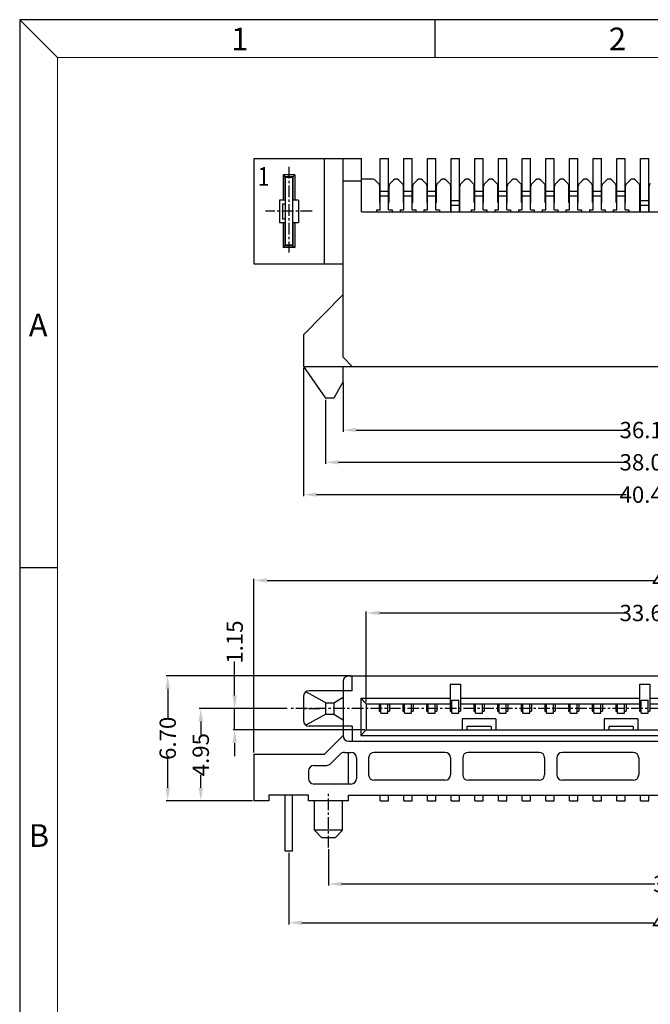
# Model space of a CAD drawing. Units: inches. Extents: x -62 to 105, y 1 to 115.
# Drawn here: x -62 to -28, y 62 to 115 of the extents above; entities that cross this region are included whole.
import ezdxf

# ---------------------------------------------------------------- set-up
doc = ezdxf.new("R2010")
doc.units = ezdxf.units.IN
doc.header["$MEASUREMENT"] = 0
doc.linetypes.add('CENTER', pattern=[2, 1.25, -0.25, 0.25, -0.25])
doc.linetypes.add('HIDDEN', pattern=[1.5, 1, -0.5])
for name, color, linetype in [('5-3', 2, 'Continuous'), ('C', 1, 'CENTER'), ('Con', 6, 'Continuous'), ('DIM', 3, 'Continuous'), ('H', 2, 'HIDDEN'), ('P', 3, 'Continuous')]:
    doc.layers.add(name, color=color, linetype=linetype)
doc.styles.add('COMPLEX', font='COMPLEX.SHX', dxfattribs={"bigfont": 'OKV.SHX'})
doc.styles.add('ROMANS', font='romans.shx', dxfattribs={"width": 0.75, "bigfont": 'chineset.shx'})
doc.dimstyles.new('ZYZ', dxfattribs={"dimscale": 0.35, "dimtxt": 2.5, "dimasz": 2, "dimexe": 0.25, "dimexo": 0.25, "dimgap": 0.25, "dimtad": 0, "dimzin": 1, "dimdsep": 46, "dimtxsty": 'ROMANS', "dimcen": 10, "dimclrd": 256, "dimclre": 256, "dimclrt": 4, "dimadec": 0, "dimazin": 0, "dimtfac": 0.6, "dimtmove": 0, "dimatfit": 3, "dimfxl": 1, "dimtolj": 1, "dimtzin": 0, "dimarcsym": 0})

# ---------------------------------------------------------------- blocks, each defined once
blk = doc.blocks.new('A$C79043EFE')
at = {"layer": 'Con'}
for p, q in [((0, 0), (0, 0.3)), ((0, 0), (0.45, 0)), ((0.45, 0), (0.45, 0.3))]:
    blk.add_line(p, q, dxfattribs=at)
blk = doc.blocks.new('*D228')
at = {"layer": 'DEFPOINTS', "color": 0}
for p in [(-46.492, 96.359), (-6.062, 96.359), (-6.062, 89.482)]:
    blk.add_point(p, dxfattribs=at)
at = {"layer": 'DIM', "lineweight": -2}
for p, q in [((-46.492, 96.271), (-46.492, 89.394)), ((-6.062, 96.271), (-6.062, 89.394)), ((-45.792, 89.482), (-29.177, 89.482)), ((-6.762, 89.482), (-23.377, 89.482))]:
    blk.add_line(p, q, dxfattribs=at)
at = {"layer": 'DIM'}
for points in [[(-45.792, 89.599), (-45.792, 89.365), (-46.492, 89.482)], [(-6.762, 89.599), (-6.762, 89.365), (-6.062, 89.482)]]:
    blk.add_solid(points, dxfattribs=at)
at = {"layer": 'DIM', "color": 4, "insert": (-26.277, 89.482), "char_height": 0.875, "attachment_point": 5, "style": 'ROMANS'}
blk.add_mtext('\\A1;40.43±0.15', dxfattribs=at)
blk = doc.blocks.new('*D229')
at = {"layer": 'DEFPOINTS', "color": 0}
for p in [(-9.432, 83.136), (-43.122, 78.262), (-9.432, 78.262)]:
    blk.add_point(p, dxfattribs=at)
at = {"layer": 'DIM', "lineweight": -2}
for p, q in [((-43.122, 78.349), (-43.122, 83.224)), ((-42.422, 83.136), (-29.177, 83.136)), ((-10.132, 83.136), (-23.377, 83.136)), ((-9.432, 78.349), (-9.432, 83.224))]:
    blk.add_line(p, q, dxfattribs=at)
at = {"layer": 'DIM'}
for points in [[(-42.422, 83.253), (-42.422, 83.019), (-43.122, 83.136)], [(-10.132, 83.253), (-10.132, 83.019), (-9.432, 83.136)]]:
    blk.add_solid(points, dxfattribs=at)
at = {"layer": 'DIM', "color": 4, "insert": (-26.277, 83.136), "char_height": 0.875, "attachment_point": 5, "style": 'ROMANS'}
blk.add_mtext('\\A1;33.69±0.08', dxfattribs=at)
blk = doc.blocks.new('*D238')
at = {"layer": 'DEFPOINTS', "color": 0}
for p in [(-3.402, 84.887), (-49.152, 75.562), (-3.402, 75.562)]:
    blk.add_point(p, dxfattribs=at)
at = {"layer": 'DIM', "lineweight": -2}
for p, q in [((-49.152, 75.649), (-49.152, 84.975)), ((-48.452, 84.887), (-27.677, 84.887)), ((-4.102, 84.887), (-24.877, 84.887)), ((-3.402, 75.649), (-3.402, 84.975))]:
    blk.add_line(p, q, dxfattribs=at)
at = {"layer": 'DIM'}
for points in [[(-48.452, 85.004), (-48.452, 84.771), (-49.152, 84.887)], [(-4.102, 85.004), (-4.102, 84.771), (-3.402, 84.887)]]:
    blk.add_solid(points, dxfattribs=at)
at = {"layer": 'DIM', "color": 4, "insert": (-26.277, 84.887), "char_height": 0.875, "attachment_point": 5, "style": 'ROMANS'}
blk.add_mtext('\\A1;45.75', dxfattribs=at)
blk = doc.blocks.new('*D239')
at = {"layer": 'DEFPOINTS', "color": 0}
for p in [(-45.152, 70.554), (-7.402, 70.554), (-7.402, 68.602)]:
    blk.add_point(p, dxfattribs=at)
at = {"layer": 'DIM', "lineweight": -2}
for p, q in [((-45.152, 70.467), (-45.152, 68.514)), ((-7.402, 70.467), (-7.402, 68.514)), ((-44.452, 68.602), (-27.633, 68.602)), ((-8.102, 68.602), (-24.833, 68.602))]:
    blk.add_line(p, q, dxfattribs=at)
at = {"layer": 'DIM'}
for points in [[(-44.452, 68.719), (-44.452, 68.485), (-45.152, 68.602)], [(-8.102, 68.719), (-8.102, 68.485), (-7.402, 68.602)]]:
    blk.add_solid(points, dxfattribs=at)
at = {"layer": 'DIM', "color": 4, "insert": (-26.233, 68.602), "char_height": 0.875, "attachment_point": 5, "style": 'ROMANS'}
blk.add_mtext('\\A1;37.75', dxfattribs=at)
blk = doc.blocks.new('*D240')
at = {"layer": 'DEFPOINTS', "color": 0}
for p in [(-47.277, 70.362), (-5.277, 70.362), (-5.277, 66.522)]:
    blk.add_point(p, dxfattribs=at)
at = {"layer": 'DIM', "lineweight": -2}
for p, q in [((-47.277, 70.274), (-47.277, 66.435)), ((-5.277, 70.274), (-5.277, 66.435)), ((-46.577, 66.522), (-27.677, 66.522)), ((-5.977, 66.522), (-24.877, 66.522))]:
    blk.add_line(p, q, dxfattribs=at)
at = {"layer": 'DIM'}
for points in [[(-46.577, 66.639), (-46.577, 66.406), (-47.277, 66.522)], [(-5.977, 66.639), (-5.977, 66.406), (-5.277, 66.522)]]:
    blk.add_solid(points, dxfattribs=at)
at = {"layer": 'DIM', "color": 4, "insert": (-26.277, 66.522), "char_height": 0.875, "attachment_point": 5, "style": 'ROMANS'}
blk.add_mtext('\\A1;42.00', dxfattribs=at)
blk = doc.blocks.new('*D243')
at = {"layer": 'DEFPOINTS', "color": 0}
for p in [(-47.277, 78.012), (-52.008, 73.062), (-49.152, 73.062)]:
    blk.add_point(p, dxfattribs=at)
at = {"layer": 'DIM', "lineweight": -2}
for p, q in [((-47.364, 78.012), (-52.095, 78.012)), ((-52.008, 77.312), (-52.008, 76.624)), ((-52.008, 73.762), (-52.008, 74.449)), ((-49.239, 73.062), (-52.095, 73.062))]:
    blk.add_line(p, q, dxfattribs=at)
at = {"layer": 'DIM'}
for points in [[(-52.125, 77.312), (-51.891, 77.312), (-52.008, 78.012)], [(-52.125, 73.762), (-51.891, 73.762), (-52.008, 73.062)]]:
    blk.add_solid(points, dxfattribs=at)
at = {"layer": 'DIM', "color": 4, "insert": (-52.008, 75.537), "char_height": 0.875, "attachment_point": 5, "rotation": 90, "style": 'ROMANS'}
blk.add_mtext('\\A1;4.95', dxfattribs=at)
blk = doc.blocks.new('*D244')
at = {"layer": 'DEFPOINTS', "color": 0}
for p in [(-43.872, 79.762), (-53.783, 73.062), (-49.152, 73.062)]:
    blk.add_point(p, dxfattribs=at)
at = {"layer": 'DIM', "lineweight": -2}
for p, q in [((-43.959, 79.762), (-53.871, 79.762)), ((-53.783, 79.062), (-53.783, 77.484)), ((-53.783, 73.762), (-53.783, 75.34)), ((-49.239, 73.062), (-53.871, 73.062))]:
    blk.add_line(p, q, dxfattribs=at)
at = {"layer": 'DIM'}
for points in [[(-53.9, 79.062), (-53.667, 79.062), (-53.783, 79.762)], [(-53.9, 73.762), (-53.667, 73.762), (-53.783, 73.062)]]:
    blk.add_solid(points, dxfattribs=at)
at = {"layer": 'DIM', "color": 4, "insert": (-53.783, 76.412), "char_height": 0.875, "attachment_point": 5, "rotation": 90, "style": 'ROMANS'}
blk.add_mtext('\\A1;6.70', dxfattribs=at)
blk = doc.blocks.new('*D253')
at = {"layer": 'DEFPOINTS', "color": 0}
for p in [(-45.312, 94.659), (-7.242, 94.659), (-45.312, 91.217)]:
    blk.add_point(p, dxfattribs=at)
at = {"layer": 'DIM', "lineweight": -2}
for p, q in [((-45.312, 94.571), (-45.312, 91.129)), ((-7.242, 94.571), (-7.242, 91.129)), ((-44.612, 91.217), (-29.177, 91.217)), ((-7.942, 91.217), (-23.377, 91.217))]:
    blk.add_line(p, q, dxfattribs=at)
at = {"layer": 'DIM'}
for points in [[(-44.612, 91.334), (-44.612, 91.1), (-45.312, 91.217)], [(-7.942, 91.334), (-7.942, 91.1), (-7.242, 91.217)]]:
    blk.add_solid(points, dxfattribs=at)
at = {"layer": 'DIM', "color": 4, "insert": (-26.277, 91.217), "char_height": 0.875, "attachment_point": 5, "style": 'ROMANS'}
blk.add_mtext('\\A1;38.07±0.15', dxfattribs=at)
blk = doc.blocks.new('*D209')
at = {"layer": 'DEFPOINTS', "color": 0}
for p in [(-44.372, 95.559), (-8.182, 95.559), (-44.372, 92.946)]:
    blk.add_point(p, dxfattribs=at)
at = {"layer": 'DIM', "lineweight": -2}
for p, q in [((-44.372, 95.471), (-44.372, 92.858)), ((-8.182, 95.471), (-8.182, 92.858)), ((-43.672, 92.946), (-29.177, 92.946)), ((-8.882, 92.946), (-23.377, 92.946))]:
    blk.add_line(p, q, dxfattribs=at)
at = {"layer": 'DIM'}
for points in [[(-43.672, 93.063), (-43.672, 92.829), (-44.372, 92.946)], [(-8.882, 93.063), (-8.882, 92.829), (-8.182, 92.946)]]:
    blk.add_solid(points, dxfattribs=at)
at = {"layer": 'DIM', "color": 4, "insert": (-26.277, 92.946), "char_height": 0.875, "attachment_point": 5, "style": 'ROMANS'}
blk.add_mtext('\\A1;36.19±0.15', dxfattribs=at)
blk = doc.blocks.new('*D257')
at = {"layer": 'DEFPOINTS', "color": 0}
for p in [(-47.389, 78.012), (-50.189, 76.862), (-43.122, 76.862)]:
    blk.add_point(p, dxfattribs=at)
at = {"layer": 'DIM', "lineweight": -2}
for p, q in [((-50.189, 78.712), (-50.189, 80.534)), ((-47.477, 78.012), (-50.277, 78.012)), ((-50.189, 76.862), (-50.189, 78.012)), ((-43.209, 76.862), (-50.277, 76.862)), ((-50.189, 76.162), (-50.189, 75.462))]:
    blk.add_line(p, q, dxfattribs=at)
at = {"layer": 'DIM'}
for points in [[(-50.306, 78.712), (-50.072, 78.712), (-50.189, 78.012)], [(-50.306, 76.162), (-50.072, 76.162), (-50.189, 76.862)]]:
    blk.add_solid(points, dxfattribs=at)
at = {"layer": 'DIM', "color": 4, "insert": (-50.189, 81.575), "char_height": 0.875, "attachment_point": 5, "rotation": 90, "style": 'ROMANS'}
blk.add_mtext('\\A1;1.15', dxfattribs=at)

msp = doc.modelspace()

# ---------------------------------------------------------------- linework, layer by layer
at = {"color": 0, "linetype": 'Continuous'}
for p, q in [((-59.7034, 112.9275), (-61.7311, 114.9551)), ((-39.4266, 112.9275), (-39.4266, 114.9551)), ((-59.7034, 85.5537), (-61.7311, 85.5537))]:
    msp.add_line(p, q, dxfattribs=at)
for p, q in [((-61.7311, 114.9551), (-61.7311, 1.448)), ((104.5392, 114.9551), (-61.7311, 114.9551)), ((-49.152, 107.5087), (-49.152, 101.8587)), ((-49.152, 107.5087), (-43.372, 107.5087)), ((-45.372, 101.8587), (-45.372, 107.5087)), ((-44.372, 96.8587), (-44.372, 107.5087)), ((-43.372, 104.6587), (-43.372, 107.5087)), ((-47.587, 106.6337), (-47.587, 105.2837)), ((-46.967, 106.6337), (-47.587, 106.6337)), ((-47.587, 106.6337), (-47.487, 106.5337)), ((-47.487, 106.5337), (-47.487, 105.2837)), ((-47.067, 106.5337), (-47.487, 106.5337)), ((-47.477, 106.2587), (-47.487, 106.2587)), ((-47.067, 106.2587), (-47.077, 106.2587)), ((-46.967, 106.6337), (-47.067, 106.5337)), ((-47.067, 106.5337), (-47.067, 105.2837)), ((-46.967, 106.6337), (-46.967, 105.2837)), ((-44.372, 106.3087), (-43.372, 106.3087)), ((-42.787, 106.4087), (-43.372, 106.4087)), ((-42.4606, 106.1673), (-42.6419, 106.3486)), ((-41.8434, 106.1673), (-41.6621, 106.3486)), ((-41.1906, 106.1673), (-41.3719, 106.3486)), ((-40.5734, 106.1673), (-40.3921, 106.3486)), ((-39.9206, 106.1673), (-40.1019, 106.3486)), ((-39.3034, 106.1673), (-39.1221, 106.3486)), ((-38.6506, 106.1673), (-38.8319, 106.3486)), ((-38.0334, 106.1673), (-37.8521, 106.3486)), ((-37.3806, 106.1673), (-37.5619, 106.3486)), ((-36.7634, 106.1673), (-36.5821, 106.3486)), ((-36.1106, 106.1673), (-36.2919, 106.3486)), ((-35.4934, 106.1673), (-35.3121, 106.3486)), ((-34.8406, 106.1673), (-35.0219, 106.3486)), ((-34.2234, 106.1673), (-34.0421, 106.3486)), ((-33.5706, 106.1673), (-33.7519, 106.3486)), ((-32.9534, 106.1673), (-32.7721, 106.3486)), ((-32.3006, 106.1673), (-32.4819, 106.3486)), ((-31.6834, 106.1673), (-31.5021, 106.3486)), ((-31.0306, 106.1673), (-31.2119, 106.3486)), ((-30.4134, 106.1673), (-30.2321, 106.3486)), ((-29.7606, 106.1673), (-29.9419, 106.3486)), ((-29.1434, 106.1673), (-28.9621, 106.3486)), ((-28.4906, 106.1673), (-28.6719, 106.3486)), ((-47.477, 106.0587), (-47.487, 106.0587)), ((-47.067, 106.0587), (-47.077, 106.0587)), ((-42.402, 105.1587), (-42.402, 106.0259)), ((-41.902, 105.1587), (-41.902, 106.0259)), ((-41.132, 105.1587), (-41.132, 106.0259)), ((-40.632, 105.1587), (-40.632, 106.0259)), ((-39.862, 105.1587), (-39.862, 106.0259)), ((-39.362, 105.1587), (-39.362, 106.0259)), ((-38.592, 104.6587), (-38.592, 106.0259)), ((-38.092, 104.6587), (-38.092, 106.0259)), ((-37.322, 105.1587), (-37.322, 106.0259)), ((-36.822, 105.1587), (-36.822, 106.0259)), ((-36.052, 105.1587), (-36.052, 106.0259)), ((-35.552, 105.1587), (-35.552, 106.0259)), ((-34.782, 105.1587), (-34.782, 106.0259)), ((-34.282, 105.1587), (-34.282, 106.0259)), ((-33.512, 105.1587), (-33.512, 106.0259)), ((-33.012, 105.1587), (-33.012, 106.0259)), ((-32.242, 105.1587), (-32.242, 106.0259)), ((-31.742, 105.1587), (-31.742, 106.0259)), ((-30.972, 105.1587), (-30.972, 106.0259)), ((-30.472, 105.1587), (-30.472, 106.0259)), ((-29.702, 105.1587), (-29.702, 106.0259)), ((-29.202, 105.1587), (-29.202, 106.0259)), ((-28.432, 104.6587), (-28.432, 106.0259)), ((-27.932, 104.6587), (-27.932, 106.0259)), ((-47.787, 105.2837), (-47.787, 104.0837)), ((-47.487, 105.2837), (-47.787, 105.2837)), ((-46.767, 105.2837), (-47.067, 105.2837)), ((-46.767, 105.2837), (-46.767, 104.0837)), ((-42.377, 105.5087), (-42.402, 105.5087)), ((-42.402, 105.1587), (-42.377, 105.1587)), ((-41.902, 105.5087), (-41.927, 105.5087)), ((-41.927, 105.1587), (-41.902, 105.1587)), ((-41.107, 105.5087), (-41.132, 105.5087)), ((-41.132, 105.1587), (-41.107, 105.1587)), ((-40.632, 105.5087), (-40.657, 105.5087)), ((-40.657, 105.1587), (-40.632, 105.1587)), ((-39.837, 105.5087), (-39.862, 105.5087)), ((-39.862, 105.1587), (-39.837, 105.1587)), ((-39.362, 105.5087), (-39.387, 105.5087)), ((-39.387, 105.1587), (-39.362, 105.1587)), ((-37.297, 105.5087), (-37.322, 105.5087)), ((-37.322, 105.1587), (-37.297, 105.1587)), ((-36.822, 105.5087), (-36.847, 105.5087)), ((-36.847, 105.1587), (-36.822, 105.1587)), ((-36.027, 105.5087), (-36.052, 105.5087)), ((-36.052, 105.1587), (-36.027, 105.1587)), ((-35.552, 105.5087), (-35.577, 105.5087)), ((-35.577, 105.1587), (-35.552, 105.1587)), ((-34.757, 105.5087), (-34.782, 105.5087)), ((-34.782, 105.1587), (-34.757, 105.1587)), ((-34.282, 105.5087), (-34.307, 105.5087)), ((-34.307, 105.1587), (-34.282, 105.1587)), ((-33.487, 105.5087), (-33.512, 105.5087)), ((-33.512, 105.1587), (-33.487, 105.1587)), ((-33.012, 105.5087), (-33.037, 105.5087)), ((-33.037, 105.1587), (-33.012, 105.1587)), ((-32.217, 105.5087), (-32.242, 105.5087)), ((-32.242, 105.1587), (-32.217, 105.1587)), ((-31.742, 105.5087), (-31.767, 105.5087)), ((-31.767, 105.1587), (-31.742, 105.1587)), ((-30.947, 105.5087), (-30.972, 105.5087)), ((-30.972, 105.1587), (-30.947, 105.1587)), ((-30.472, 105.5087), (-30.497, 105.5087)), ((-30.497, 105.1587), (-30.472, 105.1587)), ((-29.677, 105.5087), (-29.702, 105.5087)), ((-29.702, 105.1587), (-29.677, 105.1587)), ((-29.202, 105.5087), (-29.227, 105.5087)), ((-29.227, 105.1587), (-29.202, 105.1587)), ((-43.372, 104.6587), (-9.182, 104.6587)), ((-38.567, 105.0087), (-38.592, 105.0087)), ((-38.092, 105.0087), (-38.117, 105.0087)), ((-28.407, 105.0087), (-28.432, 105.0087)), ((-27.932, 105.0087), (-27.957, 105.0087)), ((-47.787, 104.0837), (-47.487, 104.0837)), ((-47.587, 104.0837), (-47.587, 102.7337)), ((-47.487, 104.0837), (-47.487, 102.8337)), ((-47.067, 104.0837), (-46.767, 104.0837)), ((-47.067, 104.0837), (-47.067, 102.8337)), ((-46.967, 104.0837), (-46.967, 102.7337)), ((-47.477, 103.3087), (-47.487, 103.3087)), ((-47.477, 103.1087), (-47.487, 103.1087)), ((-47.067, 103.3087), (-47.077, 103.3087)), ((-47.067, 103.1087), (-47.077, 103.1087)), ((-47.487, 102.8337), (-47.587, 102.7337)), ((-46.967, 102.7337), (-47.587, 102.7337)), ((-47.067, 102.8337), (-47.487, 102.8337)), ((-47.067, 102.8337), (-46.967, 102.7337)), ((-49.152, 101.8587), (-44.372, 101.8587)), ((-44.372, 100.2138), (-46.492, 98.0587)), ((-46.492, 98.0587), (-46.492, 96.3587)), ((-43.872, 96.3587), (-44.372, 96.8587)), ((-46.492, 96.3587), (-45.312, 94.6587)), ((-46.492, 96.3587), (-6.062, 96.3587)), ((-44.372, 95.5587), (-44.372, 96.3587)), ((-44.372, 95.5587), (-44.872, 94.6587)), ((-44.872, 94.6587), (-45.312, 94.6587)), ((-44.072, 79.7618), (-8.482, 79.7618)), ((-43.872, 78.9618), (-43.872, 79.7618)), ((-44.372, 79.4618), (-44.372, 76.5618)), ((-38.617, 79.3118), (-38.617, 77.8768)), ((-38.617, 79.3118), (-38.067, 79.3118)), ((-38.067, 79.3118), (-38.067, 77.8768)), ((-28.457, 79.3118), (-27.907, 79.3118)), ((-28.457, 79.3118), (-28.457, 77.8768)), ((-27.907, 79.3118), (-27.907, 77.8768)), ((-45.302, 78.3118), (-46.3762, 78.8986)), ((-43.872, 78.9618), (-46.192, 78.9618)), ((-46.492, 78.6618), (-46.492, 77.3618)), ((-45.312, 78.3118), (-44.872, 78.3118)), ((-45.312, 78.3118), (-45.312, 77.7118)), ((-44.872, 78.3118), (-44.372, 78.6137)), ((-44.872, 78.3118), (-44.872, 77.7118)), ((-43.422, 78.5618), (-38.617, 78.5618)), ((-43.122, 78.2618), (-43.422, 78.5618)), ((-43.422, 78.5618), (-43.422, 76.5618)), ((-43.122, 78.2618), (-38.617, 78.2618)), ((-43.122, 78.2618), (-43.122, 76.8618)), ((-42.427, 78.2618), (-42.427, 77.8768)), ((-41.877, 78.2618), (-41.877, 77.8768)), ((-41.157, 78.2618), (-41.157, 77.8768)), ((-40.607, 78.2618), (-40.607, 77.8768)), ((-39.887, 78.2618), (-39.887, 77.8768)), ((-39.337, 78.2618), (-39.337, 77.8768)), ((-38.067, 78.5618), (-28.457, 78.5618)), ((-38.067, 78.2618), (-28.457, 78.2618)), ((-37.347, 78.2618), (-37.347, 77.8768)), ((-36.797, 78.2618), (-36.797, 77.8768)), ((-36.077, 78.2618), (-36.077, 77.8768)), ((-35.527, 78.2618), (-35.527, 77.8768)), ((-34.807, 78.2618), (-34.807, 77.8768)), ((-34.257, 78.2618), (-34.257, 77.8768)), ((-33.537, 78.2618), (-33.537, 77.8768)), ((-32.987, 78.2618), (-32.987, 77.8768)), ((-32.267, 78.2618), (-32.267, 77.8768)), ((-31.717, 78.2618), (-31.717, 77.8768)), ((-30.997, 78.2618), (-30.997, 77.8768)), ((-30.447, 78.2618), (-30.447, 77.8768)), ((-29.727, 78.2618), (-29.727, 77.8768)), ((-29.177, 78.2618), (-29.177, 77.8768)), ((-28.457, 78.2618), (-28.457, 77.8768)), ((-27.907, 78.5618), (-23.977, 78.5618)), ((-27.907, 78.2618), (-23.677, 78.2618)), ((-27.907, 78.2618), (-27.907, 77.8768)), ((-45.302, 77.7118), (-46.3762, 77.125)), ((-45.312, 77.7118), (-44.872, 77.7118)), ((-44.872, 77.7118), (-44.372, 77.4098)), ((-42.427, 77.8768), (-42.342, 77.8768)), ((-41.962, 77.8768), (-41.877, 77.8768)), ((-41.157, 77.8768), (-41.072, 77.8768)), ((-40.692, 77.8768), (-40.607, 77.8768)), ((-39.887, 77.8768), (-39.802, 77.8768)), ((-39.422, 77.8768), (-39.337, 77.8768)), ((-38.617, 77.8768), (-38.532, 77.8768)), ((-38.152, 77.8768), (-38.067, 77.8768)), ((-37.347, 77.8768), (-37.262, 77.8768)), ((-36.882, 77.8768), (-36.797, 77.8768)), ((-36.077, 77.8768), (-35.992, 77.8768)), ((-35.612, 77.8768), (-35.527, 77.8768)), ((-34.807, 77.8768), (-34.722, 77.8768)), ((-34.342, 77.8768), (-34.257, 77.8768)), ((-33.537, 77.8768), (-33.452, 77.8768)), ((-33.072, 77.8768), (-32.987, 77.8768)), ((-32.267, 77.8768), (-32.182, 77.8768)), ((-31.802, 77.8768), (-31.717, 77.8768)), ((-30.997, 77.8768), (-30.912, 77.8768)), ((-30.532, 77.8768), (-30.447, 77.8768)), ((-29.727, 77.8768), (-29.642, 77.8768)), ((-29.262, 77.8768), (-29.177, 77.8768)), ((-28.457, 77.8768), (-28.372, 77.8768)), ((-27.992, 77.8768), (-27.907, 77.8768)), ((-36.172, 77.4618), (-37.972, 77.4618)), ((-37.972, 77.4618), (-37.972, 76.8618)), ((-36.172, 77.4618), (-36.172, 76.8618)), ((-28.552, 77.4618), (-30.352, 77.4618)), ((-30.352, 77.4618), (-30.352, 76.8618)), ((-28.552, 77.4618), (-28.552, 76.8618)), ((-43.872, 77.0618), (-46.192, 77.0618)), ((-43.872, 77.0618), (-43.872, 76.2618)), ((-43.422, 76.5618), (-43.122, 76.8618)), ((-43.122, 76.8618), (-9.432, 76.8618)), ((-37.722, 77.0422), (-37.722, 76.8618)), ((-36.422, 77.0422), (-37.722, 77.0422)), ((-36.422, 77.0422), (-36.422, 76.8618)), ((-28.802, 77.0422), (-30.102, 77.0422)), ((-30.102, 77.0422), (-30.102, 76.8618)), ((-28.802, 77.0422), (-28.802, 76.8618)), ((-45.372, 75.5618), (-44.372, 76.5618)), ((-44.072, 76.2618), (-24.597, 76.2618)), ((-43.422, 76.5618), (-9.132, 76.5618)), ((-49.152, 75.5618), (-49.152, 73.0618)), ((-49.152, 75.5618), (-45.372, 75.5618)), ((-45.0356, 75.0497), (-44.5113, 75.5739)), ((-44.2992, 75.6618), (-43.947, 75.6618)), ((-44.077, 73.9618), (-44.077, 75.6618)), ((-38.897, 75.6618), (-42.697, 75.6618)), ((-33.847, 75.6618), (-37.647, 75.6618)), ((-28.797, 75.6618), (-32.597, 75.6618)), ((-43.647, 75.3618), (-43.647, 74.2618)), ((-42.997, 75.3618), (-42.997, 74.4618)), ((-38.597, 75.3618), (-38.597, 74.4618)), ((-37.947, 75.3618), (-37.947, 74.4618)), ((-33.547, 75.3618), (-33.547, 74.4618)), ((-32.897, 75.3618), (-32.897, 74.4618)), ((-28.497, 75.3618), (-28.497, 74.4618)), ((-46.227, 74.6618), (-46.227, 74.2618)), ((-45.927, 74.9618), (-45.2477, 74.9618)), ((-43.947, 73.9618), (-45.927, 73.9618)), ((-38.897, 74.1618), (-42.697, 74.1618)), ((-33.847, 74.1618), (-37.647, 74.1618)), ((-28.797, 74.1618), (-32.597, 74.1618)), ((-48.352, 73.0618), (-49.152, 73.0618)), ((-48.352, 73.3618), (-48.352, 73.0618)), ((-46.227, 73.3618), (-48.352, 73.3618)), ((-46.227, 73.0618), (-46.227, 73.3618)), ((-44.077, 73.0618), (-46.227, 73.0618)), ((-45.902, 71.4818), (-45.902, 73.0618)), ((-44.402, 71.4818), (-44.402, 73.0618)), ((-44.077, 73.0618), (-44.077, 73.3618)), ((-44.077, 73.3618), (-8.477, 73.3618)), ((-44.402, 71.4818), (-45.902, 71.4818)), ((-45.502, 71.0818), (-45.902, 71.4818)), ((-44.402, 71.4818), (-44.802, 71.0818)), ((-44.802, 71.0818), (-45.502, 71.0818))]:
    msp.add_line(p, q)
at = {"color": 7, "linetype": 'Continuous', "lineweight": 0}
for q in [(102.5115, 112.9275), (-59.7034, 3.4757)]:
    msp.add_line((-59.7034, 112.9275), q, dxfattribs=at)
for centre, radius, start, end in [((-42.787, 106.2035), 0.2052, 45, 90), ((-42.602, 106.0259), 0.2, 0, 45), ((-41.702, 106.0259), 0.2, 135, 180), ((-41.517, 106.2035), 0.2052, 45, 135), ((-41.332, 106.0259), 0.2, 0, 45), ((-40.432, 106.0259), 0.2, 135, 180), ((-40.247, 106.2035), 0.2052, 45, 135), ((-40.062, 106.0259), 0.2, 0, 45), ((-39.162, 106.0259), 0.2, 135, 180), ((-38.977, 106.2035), 0.2052, 45, 135), ((-38.792, 106.0259), 0.2, 0, 45), ((-37.892, 106.0259), 0.2, 135, 180), ((-37.707, 106.2035), 0.2052, 45, 135), ((-37.522, 106.0259), 0.2, 0, 45), ((-36.622, 106.0259), 0.2, 135, 180), ((-36.437, 106.2035), 0.2052, 45, 135), ((-36.252, 106.0259), 0.2, 0, 45), ((-35.352, 106.0259), 0.2, 135, 180), ((-35.167, 106.2035), 0.2052, 45, 135), ((-34.982, 106.0259), 0.2, 0, 45), ((-34.082, 106.0259), 0.2, 135, 180), ((-33.897, 106.2035), 0.2052, 45, 135), ((-33.712, 106.0259), 0.2, 0, 45), ((-32.812, 106.0259), 0.2, 135, 180), ((-32.627, 106.2035), 0.2052, 45, 135), ((-32.442, 106.0259), 0.2, 0, 45), ((-31.542, 106.0259), 0.2, 135, 180), ((-31.357, 106.2035), 0.2052, 45, 135), ((-31.172, 106.0259), 0.2, 0, 45), ((-30.272, 106.0259), 0.2, 135, 180), ((-30.087, 106.2035), 0.2052, 45, 135), ((-29.902, 106.0259), 0.2, 0, 45), ((-29.002, 106.0259), 0.2, 135, 180), ((-28.817, 106.2035), 0.2052, 45, 135), ((-28.632, 106.0259), 0.2, 0, 45), ((-27.732, 106.0259), 0.2, 135, 180), ((-44.072, 79.4618), 0.3, 90, 180), ((-46.192, 78.6618), 0.3, 90, 180), ((-46.192, 77.3618), 0.3, 180, 270), ((-44.072, 76.5618), 0.3, 180, 270), ((-44.2992, 75.3618), 0.3, 90, 135), ((-43.947, 75.3618), 0.3, 0, 90), ((-42.697, 75.3618), 0.3, 90, 180), ((-38.897, 75.3618), 0.3, 0, 90), ((-37.647, 75.3618), 0.3, 90, 180), ((-33.847, 75.3618), 0.3, 0, 90), ((-32.597, 75.3618), 0.3, 90, 180), ((-28.797, 75.3618), 0.3, 0, 90), ((-45.2477, 75.2618), 0.3, 270, 315), ((-45.927, 74.6618), 0.3, 90, 180), ((-42.697, 74.4618), 0.3, 180, 270), ((-38.897, 74.4618), 0.3, 270, 0), ((-37.647, 74.4618), 0.3, 180, 270), ((-33.847, 74.4618), 0.3, 270, 0), ((-32.597, 74.4618), 0.3, 180, 270), ((-28.797, 74.4618), 0.3, 270, 0), ((-45.927, 74.2618), 0.3, 180, 270), ((-43.947, 74.2618), 0.3, 270, 0)]:
    msp.add_arc(centre, radius, start, end)
at = {"layer": 'C', "ltscale": 0.5}
for p, q in [((-47.277, 107.0589), (-47.277, 102.4737)), ((-46.027, 104.6837), (-48.527, 104.6837)), ((-5.277, 78.0118), (-47.277, 78.0118)), ((-45.5952, 78.0018), (-46.492, 78.0018)), ((-45.152, 70.5544), (-45.152, 73.5578))]:
    msp.add_line(p, q, dxfattribs=at)
at = {"layer": 'Con'}
for p, q in [((-42.377, 104.7587), (-42.377, 107.5087)), ((-42.377, 107.5087), (-41.927, 107.5087)), ((-41.927, 104.7587), (-41.927, 107.5087)), ((-41.107, 107.5087), (-40.657, 107.5087)), ((-41.107, 104.7587), (-41.107, 107.5087)), ((-40.657, 104.7587), (-40.657, 107.5087)), ((-39.837, 107.5087), (-39.387, 107.5087)), ((-39.837, 104.7587), (-39.837, 107.5087)), ((-39.387, 104.7587), (-39.387, 107.5087)), ((-38.567, 107.5087), (-38.117, 107.5087)), ((-38.567, 104.6587), (-38.567, 107.5087)), ((-38.117, 104.6587), (-38.117, 107.5087)), ((-37.297, 107.5087), (-36.847, 107.5087)), ((-37.297, 104.7587), (-37.297, 107.5087)), ((-36.847, 104.7587), (-36.847, 107.5087)), ((-36.027, 107.5087), (-35.577, 107.5087)), ((-36.027, 104.7587), (-36.027, 107.5087)), ((-35.577, 104.7587), (-35.577, 107.5087)), ((-34.757, 107.5087), (-34.307, 107.5087)), ((-34.757, 104.7587), (-34.757, 107.5087)), ((-34.307, 104.7587), (-34.307, 107.5087)), ((-33.487, 107.5087), (-33.037, 107.5087)), ((-33.487, 104.7587), (-33.487, 107.5087)), ((-33.037, 104.7587), (-33.037, 107.5087)), ((-32.217, 107.5087), (-31.767, 107.5087)), ((-32.217, 104.7587), (-32.217, 107.5087)), ((-31.767, 104.7587), (-31.767, 107.5087)), ((-30.947, 107.5087), (-30.497, 107.5087)), ((-30.947, 104.7587), (-30.947, 107.5087)), ((-30.497, 104.7587), (-30.497, 107.5087)), ((-29.677, 107.5087), (-29.227, 107.5087)), ((-29.677, 104.7587), (-29.677, 107.5087)), ((-29.227, 104.7587), (-29.227, 107.5087)), ((-28.407, 107.5087), (-27.957, 107.5087)), ((-28.407, 104.6587), (-28.407, 107.5087)), ((-27.957, 104.6587), (-27.957, 107.5087)), ((-42.377, 105.7587), (-41.927, 105.7587)), ((-41.107, 105.7587), (-40.657, 105.7587)), ((-39.837, 105.7587), (-39.387, 105.7587)), ((-37.297, 105.7587), (-36.847, 105.7587)), ((-36.027, 105.7587), (-35.577, 105.7587)), ((-34.757, 105.7587), (-34.307, 105.7587)), ((-33.487, 105.7587), (-33.037, 105.7587)), ((-32.217, 105.7587), (-31.767, 105.7587)), ((-30.947, 105.7587), (-30.497, 105.7587)), ((-29.677, 105.7587), (-29.227, 105.7587)), ((-38.567, 105.2587), (-38.117, 105.2587)), ((-28.407, 105.2587), (-27.957, 105.2587)), ((-42.577, 104.7587), (-42.577, 104.6587)), ((-42.577, 104.7587), (-42.377, 104.7587)), ((-41.927, 104.7587), (-41.727, 104.7587)), ((-41.727, 104.7587), (-41.727, 104.6587)), ((-41.307, 104.7587), (-41.107, 104.7587)), ((-41.307, 104.7587), (-41.307, 104.6587)), ((-40.657, 104.7587), (-40.457, 104.7587)), ((-40.457, 104.7587), (-40.457, 104.6587)), ((-40.037, 104.7587), (-39.837, 104.7587)), ((-40.037, 104.7587), (-40.037, 104.6587)), ((-39.387, 104.7587), (-39.187, 104.7587)), ((-39.187, 104.7587), (-39.187, 104.6587)), ((-37.497, 104.7587), (-37.297, 104.7587)), ((-37.497, 104.7587), (-37.497, 104.6587)), ((-36.847, 104.7587), (-36.647, 104.7587)), ((-36.647, 104.7587), (-36.647, 104.6587)), ((-36.227, 104.7587), (-36.027, 104.7587)), ((-36.227, 104.7587), (-36.227, 104.6587)), ((-35.577, 104.7587), (-35.377, 104.7587)), ((-35.377, 104.7587), (-35.377, 104.6587)), ((-34.957, 104.7587), (-34.757, 104.7587)), ((-34.957, 104.7587), (-34.957, 104.6587)), ((-34.307, 104.7587), (-34.107, 104.7587)), ((-34.107, 104.7587), (-34.107, 104.6587)), ((-33.687, 104.7587), (-33.487, 104.7587)), ((-33.687, 104.7587), (-33.687, 104.6587)), ((-33.037, 104.7587), (-32.837, 104.7587)), ((-32.837, 104.7587), (-32.837, 104.6587)), ((-32.417, 104.7587), (-32.217, 104.7587)), ((-32.417, 104.7587), (-32.417, 104.6587)), ((-31.767, 104.7587), (-31.567, 104.7587)), ((-31.567, 104.7587), (-31.567, 104.6587)), ((-31.147, 104.7587), (-30.947, 104.7587)), ((-31.147, 104.7587), (-31.147, 104.6587)), ((-30.497, 104.7587), (-30.297, 104.7587)), ((-30.297, 104.7587), (-30.297, 104.6587)), ((-29.877, 104.7587), (-29.677, 104.7587)), ((-29.877, 104.7587), (-29.877, 104.6587)), ((-29.227, 104.7587), (-29.027, 104.7587)), ((-29.027, 104.7587), (-29.027, 104.6587)), ((-42.342, 77.7618), (-42.342, 78.2618)), ((-41.962, 77.7618), (-41.962, 78.2618)), ((-41.072, 77.7618), (-41.072, 78.2618)), ((-40.692, 77.7618), (-40.692, 78.2618)), ((-39.802, 77.7618), (-39.802, 78.2618)), ((-39.422, 77.7618), (-39.422, 78.2618)), ((-38.532, 77.7618), (-38.532, 78.4618)), ((-38.532, 78.4618), (-38.152, 78.4618)), ((-38.152, 77.7618), (-38.152, 78.4618)), ((-37.262, 77.7618), (-37.262, 78.2618)), ((-36.882, 77.7618), (-36.882, 78.2618)), ((-35.992, 77.7618), (-35.992, 78.2618)), ((-35.612, 77.7618), (-35.612, 78.2618)), ((-34.722, 77.7618), (-34.722, 78.2618)), ((-34.342, 77.7618), (-34.342, 78.2618)), ((-33.452, 77.7618), (-33.452, 78.2618)), ((-33.072, 77.7618), (-33.072, 78.2618)), ((-32.182, 77.7618), (-32.182, 78.2618)), ((-31.802, 77.7618), (-31.802, 78.2618)), ((-30.912, 77.7618), (-30.912, 78.2618)), ((-30.532, 77.7618), (-30.532, 78.2618)), ((-29.642, 77.7618), (-29.642, 78.2618)), ((-29.262, 77.7618), (-29.262, 78.2618)), ((-28.372, 78.4618), (-27.992, 78.4618)), ((-28.372, 77.7618), (-28.372, 78.4618)), ((-27.992, 77.7618), (-27.992, 78.4618)), ((-42.342, 77.7618), (-41.962, 77.7618)), ((-41.072, 77.7618), (-40.692, 77.7618)), ((-39.802, 77.7618), (-39.422, 77.7618)), ((-38.532, 77.7618), (-38.152, 77.7618)), ((-37.262, 77.7618), (-36.882, 77.7618)), ((-35.992, 77.7618), (-35.612, 77.7618)), ((-34.722, 77.7618), (-34.342, 77.7618)), ((-33.452, 77.7618), (-33.072, 77.7618)), ((-32.182, 77.7618), (-31.802, 77.7618)), ((-30.912, 77.7618), (-30.532, 77.7618)), ((-29.642, 77.7618), (-29.262, 77.7618)), ((-28.372, 77.7618), (-27.992, 77.7618)), ((-47.477, 70.3618), (-47.477, 73.3618)), ((-47.077, 70.3618), (-47.077, 73.3618)), ((-47.077, 70.3618), (-47.477, 70.3618))]:
    msp.add_line(p, q, dxfattribs=at)
at = {"layer": 'Con', "ltscale": 0.1}
for p, q in [((-47.077, 106.4837), (-47.477, 106.4837)), ((-47.477, 106.4837), (-47.477, 102.8837)), ((-47.077, 106.4837), (-47.077, 102.8837)), ((-47.627, 105.0837), (-47.477, 105.0837)), ((-47.627, 105.0837), (-47.627, 104.2837)), ((-47.627, 104.2837), (-47.477, 104.2837)), ((-47.477, 102.8837), (-47.077, 102.8837))]:
    msp.add_line(p, q, dxfattribs=at)
at = {"layer": 'H', "ltscale": 3}
for p, q in [((-42.377, 105.5087), (-41.927, 105.5087)), ((-41.107, 105.5087), (-40.657, 105.5087)), ((-39.837, 105.5087), (-39.387, 105.5087)), ((-37.297, 105.5087), (-36.847, 105.5087)), ((-36.027, 105.5087), (-35.577, 105.5087)), ((-34.757, 105.5087), (-34.307, 105.5087)), ((-33.487, 105.5087), (-33.037, 105.5087)), ((-32.217, 105.5087), (-31.767, 105.5087)), ((-30.947, 105.5087), (-30.497, 105.5087)), ((-29.677, 105.5087), (-29.227, 105.5087)), ((-38.567, 105.0087), (-38.117, 105.0087)), ((-28.407, 105.0087), (-27.957, 105.0087))]:
    msp.add_line(p, q, dxfattribs=at)

# ---------------------------------------------------------------- block references
at = {"layer": 'Con'}
for p in [(-42.3784, 73.0618), (-41.1084, 73.0618), (-39.8384, 73.0618), (-38.5684, 73.0618), (-37.2984, 73.0618), (-36.0284, 73.0618), (-34.7584, 73.0618), (-33.4884, 73.0618), (-32.2184, 73.0618), (-30.9484, 73.0618), (-29.6784, 73.0618), (-28.4084, 73.0618)]:
    msp.add_blockref('A$C79043EFE', p, dxfattribs=at)

# ---------------------------------------------------------------- texts
at = {"layer": '5-3', "color": 0, "style": 'COMPLEX'}
for s, p in [('1', (-50.3744, 113.3152)), ('2', (-30.0975, 113.3152)), ('A', (-61.2428, 97.9656)), ('B', (-61.2428, 70.5918))]:
    msp.add_text(s, height=1.2166, dxfattribs=at).set_placement(p)
at = {"layer": 'P', "style": 'ROMANS', "width": 0.8}
msp.add_text('1', height=1, dxfattribs=at).set_placement((-48.9351, 106.0483))

# ---------------------------------------------------------------- dimensions: what is measured, and where the dimension line sits
at = {"layer": 'DIM'}
for base, p1, p2, override, picture, middle in [((-6.062, 89.4819), (-46.492, 96.3587), (-6.062, 96.3587), {"dimgap": 0.25, "dimtol": 1, "dimlim": 0, "dimtp": 0.15, "dimtm": 0.15, "dimtfac": 1}, '*D228', (-26.277, 89.4819)), ((-9.432, 83.1361), (-43.122, 78.2618), (-9.432, 78.2618), {"dimgap": 0.25, "dimtol": 1, "dimlim": 0, "dimtp": 0.08, "dimtm": 0.08, "dimtfac": 1}, '*D229', (-26.277, 83.1361))]:
    dim = msp.add_linear_dim(base=base, p1=p1, p2=p2, dimstyle='ZYZ', override=override, dxfattribs=at)
    dim.commit()
    dim.dimension.update_dxf_attribs({"geometry": picture, "text_midpoint": middle, "dimtype": 160})
for base, p1, p2, picture, middle in [((-44.372, 92.946), (-8.182, 95.5587), (-44.372, 95.5587), '*D209', (-26.277, 92.946)), ((-45.312, 91.2169), (-7.242, 94.6587), (-45.312, 94.6587), '*D253', (-26.277, 91.2169))]:
    dim = msp.add_linear_dim(base=base, p1=p1, p2=p2, dimstyle='ZYZ', override={"dimtol": 1, "dimtp": 0.15, "dimtm": 0.15, "dimtfac": 1}, dxfattribs=at)
    dim.commit()
    dim.dimension.update_dxf_attribs({"geometry": picture, "text_midpoint": middle})
for base, p1, p2, picture, middle in [((-3.402, 84.8875), (-49.152, 75.5618), (-3.402, 75.5618), '*D238', (-26.277, 84.8875)), ((-5.277, 66.5224), (-47.277, 70.3618), (-5.277, 70.3618), '*D240', (-26.277, 66.5224)), ((-7.402, 68.6019), (-45.152, 70.5544), (-7.402, 70.5544), '*D239', (-26.233, 68.6019))]:
    dim = msp.add_linear_dim(base=base, p1=p1, p2=p2, dimstyle='ZYZ', dxfattribs=at)
    dim.commit()
    dim.dimension.update_dxf_attribs({"geometry": picture, "text_midpoint": middle, "dimtype": 160})
dim = msp.add_linear_dim(base=(-50.1891, 76.8618), p1=(-47.3895, 78.0118), p2=(-43.122, 76.8618), angle=90, dimstyle='ZYZ', dxfattribs=at)
dim.commit()
dim.dimension.update_dxf_attribs({"geometry": '*D257', "text_midpoint": (-50.1891, 81.575), "dimtype": 160})
for base, p1, picture, middle in [((-53.7835, 73.0618), (-43.872, 79.7618), '*D244', (-53.7835, 76.4118)), ((-52.008, 73.0618), (-47.277, 78.0118), '*D243', (-52.008, 75.5368))]:
    dim = msp.add_linear_dim(base=base, p1=p1, p2=(-49.152, 73.0618), angle=90, dimstyle='ZYZ', dxfattribs=at)
    dim.commit()
    dim.dimension.update_dxf_attribs({"geometry": picture, "text_midpoint": middle})

doc.saveas('drawing.dxf')
